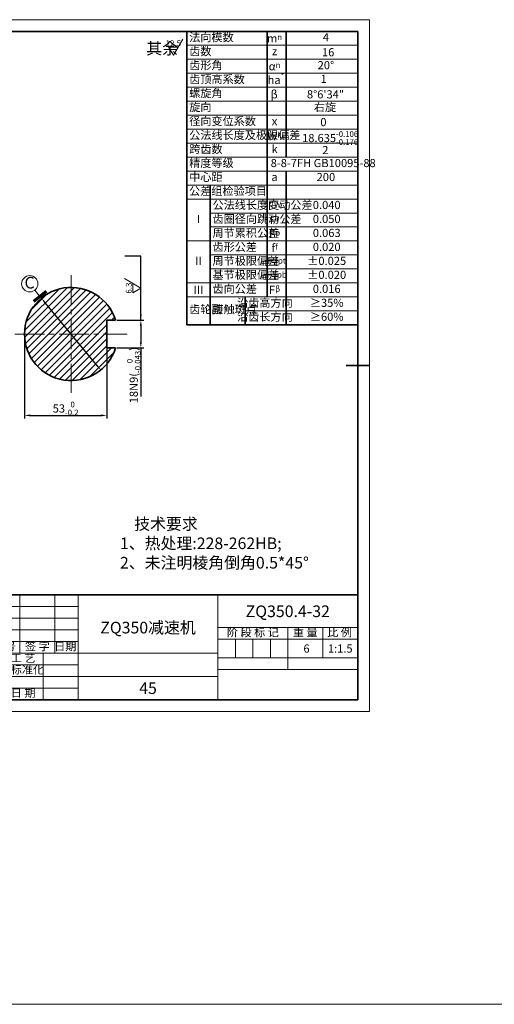
# Model space of a CAD drawing. Units: millimetres. Extents: x -114252 to -27220, y -54749 to -43625.
# Drawn here: x -33772 to -33467, y -47872 to -47238 of the extents above; entities that cross this region are included whole.
import ezdxf
from ezdxf.enums import TextEntityAlignment as Align

# ---------------------------------------------------------------- set-up
doc = ezdxf.new("R2010")
doc.units = ezdxf.units.MM
doc.linetypes.add('CENTER2', pattern=[28.575, 19.05, -3.175, 3.175, -3.175])
for name, color, linetype, lineweight in [('中心线', 1, 'CENTER2', 18), ('剖面线', 4, 'Continuous', 18), ('图线', 7, 'Continuous', 35), ('尺寸线', 3, 'Continuous', 18)]:
    doc.layers.add(name, color=color, linetype=linetype, lineweight=lineweight)
doc.styles.add('工程字', font='gbenor.shx', dxfattribs={"bigfont": 'gbcbig.shx'})
doc.dimstyles.new('1', dxfattribs={"dimtxt": 3.5, "dimasz": 2.5, "dimexe": 1.25, "dimexo": 0.625, "dimtad": 1, "dimdec": 3, "dimtxsty": '工程字', "dimcen": 2.5, "dimadec": 0, "dimazin": 0, "dimtfac": 1, "dimtdec": 3, "dimtmove": 0, "dimatfit": 3, "dimfxl": 0, "dimarcsym": 0})
doc.dimstyles.new('1.5', dxfattribs={"dimscale": 1.5, "dimtxt": 3.5, "dimasz": 2.5, "dimexe": 1.25, "dimexo": 0.625, "dimtad": 1, "dimtxsty": '工程字', "dimcen": 2.5, "dimadec": 0, "dimazin": 0, "dimtfac": 1, "dimtmove": 0, "dimatfit": 3, "dimfxl": 0, "dimarcsym": 0})

# ---------------------------------------------------------------- blocks, each defined once
blk = doc.blocks.new('粗糙度S')
for p, q in [((4.04, 7), (0, 0)), ((-2.02, 3.5), (0, 0)), ((-2.02, 3.5), (2.02, 3.5))]:
    blk.add_line(p, q)
at = {"style": '工程字'}
blk.add_attdef('12.5', text='', height=2.5, dxfattribs=at).set_placement((-0.01, 5.19), align=Align.MIDDLE_CENTER)
blk = doc.blocks.new('*D360')
at = {"layer": 'Defpoints', "color": 0}
for p in [(-33769.42, -47440.2), (-33716.42, -47440.2), (-33716.42, -47492.62)]:
    blk.add_point(p, dxfattribs=at)
at = {"layer": '尺寸线', "color": 0, "lineweight": -2}
for p, q in [((-33769.42, -47441.14), (-33769.42, -47494.5)), ((-33716.42, -47441.14), (-33716.42, -47494.5)), ((-33765.67, -47492.62), (-33720.17, -47492.62))]:
    blk.add_line(p, q, dxfattribs=at)
at = {"layer": '尺寸线', "color": 0}
for points in [[(-33765.67, -47492), (-33765.67, -47493.25), (-33769.42, -47492.62)], [(-33720.17, -47492), (-33720.17, -47493.25), (-33716.42, -47492.62)]]:
    blk.add_solid(points, dxfattribs=at)
at = {"layer": '尺寸线', "color": 0, "insert": (-33742.92, -47488.16), "char_height": 5.25, "attachment_point": 5, "style": '工程字'}
blk.add_mtext('\\A1;53{\\H0.7x;\\S 0^ -0.2;}', dxfattribs=at)
blk = doc.blocks.new('*D359')
at = {"layer": 'Defpoints', "color": 0}
for p in [(-33710.8, -47431.2), (-33694.49, -47431.2), (-33710.8, -47449.2)]:
    blk.add_point(p, dxfattribs=at)
at = {"layer": '尺寸线', "color": 0, "lineweight": -2}
for p, q in [((-33709.86, -47431.2), (-33692.62, -47431.2)), ((-33694.49, -47434.95), (-33694.49, -47445.45)), ((-33709.86, -47449.2), (-33692.62, -47449.2)), ((-33694.49, -47449.2), (-33694.49, -47480.45))]:
    blk.add_line(p, q, dxfattribs=at)
at = {"layer": '尺寸线', "color": 0}
for points in [[(-33695.12, -47434.95), (-33693.87, -47434.95), (-33694.49, -47431.2)], [(-33695.12, -47445.45), (-33693.87, -47445.45), (-33694.49, -47449.2)]]:
    blk.add_solid(points, dxfattribs=at)
at = {"layer": '尺寸线', "color": 0, "insert": (-33699.05, -47466.7), "char_height": 5.25, "attachment_point": 5, "rotation": 90, "style": '工程字'}
blk.add_mtext('\\A1;18N9({\\H0.7x;\\S 0^ -0.043;})', dxfattribs=at)
blk = doc.blocks.new('机标A3')
at = {"layer": '图线'}
for p, q in [((210, 297), (210, 287)), ((25, 292), (25, 5)), ((415, 292), (25, 292)), ((415, 5), (415, 292)), ((0, 148.5), (30, 148.5)), ((420, 148.5), (410, 148.5)), ((235, 50), (235, 5)), ((415, 50), (415, 5)), ((210, 0), (210, 10)), ((25, 5), (415, 5))]:
    blk.add_line(p, q, dxfattribs=at)
at = {"layer": '图线', "color": 7}
for p, q in [((235, 50), (415, 50)), ((235, 5), (415, 5))]:
    blk.add_line(p, q, dxfattribs=at)
at = {"layer": '尺寸线'}
for p, q in [((0, 297), (0, 0)), ((420, 297), (0, 297)), ((420, 0), (420, 297)), ((0, 0), (420, 0)), ((420, 0), (210, 0))]:
    blk.add_line(p, q, dxfattribs=at)
at = {"layer": '尺寸线', "color": 7}
for p, q in [((243, 50), (243, 25)), ((250, 50), (250, 25)), ((270, 50), (270, 25)), ((285, 50), (285, 25)), ((295, 50), (295, 5)), ((355, 50), (355, 5)), ((235, 45), (295, 45)), ((235, 40), (295, 40)), ((235, 35), (295, 35)), ((355, 36), (415, 36)), ((385, 36), (385, 18)), ((400, 36), (400, 23)), ((235, 30), (295, 30)), ((355, 31), (415, 31)), ((362.5, 31), (362.5, 23)), ((370, 31), (370, 23)), ((377.5, 31), (377.5, 23)), ((235, 25), (355, 25)), ((250, 25), (250, 5)), ((265, 25), (265, 5)), ((280, 25), (280, 5)), ((355, 23), (415, 23)), ((235, 20), (295, 20)), ((355, 18), (415, 18)), ((235, 15), (355, 15)), ((235, 10), (295, 10))]:
    blk.add_line(p, q, dxfattribs=at)
at = {"layer": '尺寸线', "color": 1, "char_height": 3.5, "style": '工程字'}
for s, insert, width, attachment_point in [('阶 段 标 记', (370, 33.5), 30, 5), ('重 量', (392.5, 33.5), 15, 5), ('比 例', (407.22, 33.5), 15, 5), ('标记', (239, 27.5), 8, 5), ('处数', (246.5, 27.5), 7, 5), ('文 件 号', (260, 27.5), 20, 5), ('签 字', (277.5, 27.5), 15, 5), ('日期', (289.48, 27.5), 10, 5), (' 设 计', (235, 22.5), 19.9288, 4), (' 工 艺', (265, 22.5), 19.9288, 4), (' 校 对', (235, 17.5), 19.9288, 4), (' 标准化', (265, 17.5), 19.9288, 4), (' 审 核 ', (235, 12.5), 19.9288, 4), (' 批 准', (235, 7.5), 19.9288, 4), (' 日 期', (265, 7.5), 19.9288, 4)]:
    blk.add_mtext(s, dxfattribs=dict(at, insert=insert, width=width, attachment_point=attachment_point))
at = {"layer": '尺寸线', "style": '工程字'}
for tag, height, p in [('（图号）', 5, (385, 43)), ('（产品名称及型号）', 5, (325, 35.99)), ('（重量）', 3.5, (392.5, 27)), ('（比例）', 3.5, (407.5, 27)), ('X1', 3.5, (370, 20.5)), ('X2', 3.5, (400, 20.5)), ('（材料）', 5, (325, 10))]:
    blk.add_attdef(tag, text='', height=height, dxfattribs=at).set_placement(p, align=Align.MIDDLE_CENTER)
blk = doc.blocks.new('*D357')
at = {"layer": 'Defpoints', "color": 0}
for p in [(-33758.49, -47417.04), (-33720.34, -47463.35)]:
    blk.add_point(p, dxfattribs=at)
at = {"layer": '尺寸线', "color": 0, "lineweight": -2}
blk.add_line((-33721.93, -47461.42), (-33756.9, -47418.97), dxfattribs=at)
at = {"layer": '尺寸线', "color": 0}
for points in [[(-33756.58, -47418.71), (-33757.22, -47419.24), (-33758.49, -47417.04)], [(-33721.61, -47461.16), (-33722.25, -47461.69), (-33720.34, -47463.35)]]:
    blk.add_solid(points, dxfattribs=at)

msp = doc.modelspace()

# ---------------------------------------------------------------- hatches: boundary and pattern name
at = {"layer": '剖面线'}
h = msp.add_hatch(dxfattribs=at)
h.set_pattern_fill('ANSI31', color=256, style=0)
h.set_pattern_definition([(45, (83690.945, 2477.4184), (-2.24506403, 2.24506403), [])])
h.paths.add_polyline_path([(-33716.4153, -47431.1992), (-33710.7972, -47431.1992, 0.32753822), (-33739.4153, -47410.1992), (-33739.4153, -47440.1992), (-33716.4153, -47440.1992)])
h.paths.add_polyline_path([(-33739.4153, -47440.1992), (-33739.4153, -47410.1992, 0.41421356), (-33769.4153, -47440.1992)])
h.paths.add_polyline_path([(-33769.4153, -47440.1992, 0.41421356), (-33739.4153, -47470.1992), (-33739.4153, -47440.1992)])
h.paths.add_polyline_path([(-33739.4153, -47470.1992, 0.32753822), (-33710.7972, -47449.1992), (-33716.4153, -47449.1992), (-33716.4153, -47440.1992), (-33739.4153, -47440.1992)])

# ---------------------------------------------------------------- linework, layer by layer
at = {"layer": '中心线'}
for p, q in [((-33739.4153, -47402.2315), (-33739.4153, -47478.1669)), ((-33775.645, -47440.1992), (-33703.1857, -47440.1992))]:
    msp.add_line(p, q, dxfattribs=at)
at = {"layer": '剖面线'}
msp.add_line((-36276.1954, -47871.8779), (-27219.5346, -47871.8779), dxfattribs=at)
at = {"layer": '图线'}
for p, q in [((-33664.8539, -47434.2634), (-33664.8539, -47245.2634)), ((-33661.2041, -47245.2634), (-33554.8539, -47245.2634)), ((-33613.2447, -47416.2634), (-33613.2447, -47245.2634)), ((-33600.8759, -47326.2634), (-33600.8759, -47245.2634)), ((-33554.8539, -47452.2634), (-33554.8539, -47245.2634)), ((-33600.8759, -47344.2634), (-33600.8759, -47335.2634)), ((-33649.8539, -47434.2634), (-33649.8539, -47344.2634)), ((-33600.8759, -47434.2634), (-33600.8759, -47344.2634)), ((-33627.3539, -47434.2634), (-33627.3539, -47416.2634)), ((-33716.4153, -47449.1992), (-33716.4153, -47431.1992)), ((-33716.4153, -47431.1992), (-33710.7972, -47431.1992)), ((-33554.8539, -47434.2634), (-33664.8539, -47434.2634)), ((-33716.4153, -47449.1992), (-33710.7972, -47449.1992))]:
    msp.add_line(p, q, dxfattribs=at)
at = {"layer": '图线', "color": 2, "lineweight": 70}
msp.add_line((-33755.3656, -47412.8717), (-33763.6215, -47419.3594), dxfattribs=at)
at = {"layer": '图线'}
msp.add_arc((-33739.4153, -47440.1992), 30, 17.4576031, 342.5423969, dxfattribs=at)
at = {"layer": '尺寸线'}
for p, q in [((-33554.8539, -47254.2634), (-33664.8539, -47254.2634)), ((-33554.8539, -47263.2634), (-33664.8539, -47263.2634)), ((-33554.8539, -47272.2634), (-33664.8539, -47272.2634)), ((-33554.8539, -47281.2634), (-33664.8539, -47281.2634)), ((-33554.8539, -47290.2634), (-33664.8539, -47290.2634)), ((-33554.8539, -47299.2634), (-33664.8539, -47299.2634)), ((-33554.8539, -47308.2634), (-33664.8539, -47308.2634)), ((-33554.8539, -47317.2634), (-33664.8539, -47317.2634)), ((-33554.8539, -47326.2634), (-33664.8539, -47326.2634)), ((-33554.8539, -47335.2634), (-33664.8539, -47335.2634)), ((-33554.8539, -47344.2634), (-33664.8539, -47344.2634)), ((-33554.8539, -47344.2634), (-33664.8539, -47344.2634)), ((-33554.8539, -47353.2634), (-33664.8539, -47353.2634)), ((-33554.8539, -47362.2634), (-33649.8539, -47362.2634)), ((-33554.8539, -47371.2634), (-33649.8539, -47371.2634)), ((-33554.8539, -47380.2634), (-33664.8539, -47380.2634)), ((-33554.8539, -47389.2634), (-33649.8539, -47389.2634)), ((-33554.8539, -47398.2634), (-33649.8539, -47398.2634)), ((-33554.8539, -47407.2634), (-33664.8539, -47407.2634)), ((-33554.8539, -47416.2634), (-33664.8539, -47416.2634)), ((-33554.8539, -47425.2634), (-33627.3539, -47425.2634))]:
    msp.add_line(p, q, dxfattribs=at)
at = {"layer": '尺寸线', "color": 2}
msp.add_line((-33762.7373, -47411.9876), (-33759.4935, -47416.1155), dxfattribs=at)
msp.add_circle((-33765.9812, -47407.8596), 5.25, dxfattribs=at)

# ---------------------------------------------------------------- block references
at = {"layer": '剖面线'}
ref = msp.add_blockref('机标A3', (-34177.3539, -47683.2634), dxfattribs=dict(at, xscale=1.5, yscale=1.5, zscale=1.5))
ref.add_attrib('（图号）', 'ZQ350.4-32', dxfattribs={"layer": '尺寸线', "height": 7.5, "style": '工程字'}).set_placement((-33599.8539, -47618.7634), align=Align.MIDDLE_CENTER)
ref.add_attrib('（材料）', '45', dxfattribs={"layer": '尺寸线', "height": 7.5, "style": '工程字'}).set_placement((-33689.8539, -47668.2634), align=Align.MIDDLE_CENTER)
ref.add_attrib('（重量）', ' 6', dxfattribs={"layer": '尺寸线', "height": 5.25, "style": '工程字'}).set_placement((-33588.6039, -47642.7634), align=Align.MIDDLE_CENTER)
ref.add_attrib('（比例）', '1:1.5', dxfattribs={"layer": '尺寸线', "height": 5.25, "style": '工程字'}).set_placement((-33566.1039, -47642.7634), align=Align.MIDDLE_CENTER)
ref.add_attrib('（产品名称及型号）', 'ZQ350减速机', dxfattribs={"layer": '尺寸线', "height": 7.5, "style": '工程字'}).set_placement((-33689.8539, -47629.2724), align=Align.MIDDLE_CENTER)
at = {"layer": '尺寸线', "xscale": 1.5, "yscale": 1.5, "zscale": 1.5}
msp.add_blockref('粗糙度S', (-33673.5467, -47260.7152), dxfattribs=at).add_auto_attribs({'12.5': '12.5'})
at = {"layer": '尺寸线', "xscale": 1.5, "yscale": 1.5, "zscale": 1.5, "rotation": 90}
msp.add_blockref('粗糙度S', (-33694.4922, -47410.6021), dxfattribs=at).add_auto_attribs({'12.5': '6.3'})

# ---------------------------------------------------------------- texts
at = {"layer": '尺寸线', "style": '工程字'}
msp.add_text('其余', height=7.5, dxfattribs=at).set_placement((-33690.9776, -47260.0637))
for s, insert, char_height, width, attachment_point in [('法向模数', (-33663.3384, -47249.7634), 5.25, 44.2925, 4), ('4', (-33575.3258, -47249.7634), 5.25, 15, 5), ('m{\\H0.7143x;n}', (-33608.3759, -47249.7634), 5.25, 15, 5), ('齿数', (-33663.3384, -47258.7634), 5.25, 44.2925, 4), ('z', (-33608.3759, -47258.7634), 5.25, 15, 5), ('16', (-33577.8289, -47256.101), 5.25, 60, 1), ('齿形角', (-33663.3384, -47267.7634), 5.25, 44.2925, 4), ('α{\\H0.7143x;n}', (-33608.3759, -47267.7634), 5.25, 15, 5), ('20%%d', (-33575.3258, -47267.7634), 5.25, 15, 5), ('齿顶高系数', (-33663.3384, -47276.7634), 5.25, 44.2925, 4), ('\\A1;ha{\\H0.7x;\\S*^ ;}', (-33607.4858, -47276.5771), 5.25, 15, 5), ('1', (-33576.7736, -47276.5771), 5.25, 15, 5), ('螺旋角', (-33663.3384, -47285.7634), 5.25, 44.2925, 4), ('β', (-33608.614, -47286.5134), 5.25, 15, 5), ('8%%d6\'34"', (-33575.5638, -47286.5134), 5.25, 59.037663, 5), ('旋向', (-33663.3384, -47294.7634), 5.25, 44.2925, 4), ('右旋', (-33575.923, -47294.7634), 5.25, 15, 5), ('径向变位系数', (-33663.3384, -47303.7634), 5.25, 44.2925, 4), ('x ', (-33608.3759, -47303.7634), 5.25, 15, 5), ('0', (-33578.9004, -47301.101), 5.25, 60, 1), ('公法线长度及极限偏差', (-33663.3384, -47312.7634), 5.25, 44.2925, 4), ('W{\\H0.7143x;k}', (-33608.3759, -47312.7634), 5.25, 15, 5), ('\\A1;18.635{\\H0.7x;\\S-0.106^ -0.176;}', (-33590.6545, -47309.5767), 5.25, 60, 1), ('跨齿数', (-33663.3384, -47321.7634), 5.25, 44.2925, 4), ('k', (-33608.3759, -47321.7634), 5.25, 15, 5), ('2', (-33577.6756, -47319.101), 5.25, 60, 1), ('精度等级', (-33663.3384, -47330.7634), 5.25, 44.2925, 4), ('8-8-7FH GB10095-88', (-33610.8769, -47330.7634), 5.25, 931.381065, 4), ('中心距', (-33663.3384, -47339.7634), 5.25, 44.2925, 4), ('200', (-33575.3258, -47339.7634), 5.25, 15, 5), ('a', (-33608.3759, -47339.7634), 5.25, 15, 5), ('公差组', (-33663.4319, -47348.7634), 5.25, 14.894444, 4), ('    检验项目', (-33648.3384, -47348.7634), 5.25, 44.2925, 4), ('公法线长度变动公差', (-33648.3384, -47357.7634), 5.25, 44.2925, 4), ('F{\\H0.7143x;W}', (-33608.3759, -47357.7634), 5.25, 15, 5), ('0.040', (-33574.7922, -47357.7634), 5.25, 15, 5), ('Ⅰ', (-33657.3539, -47366.7634), 5.25, 15, 5), ('齿圈径向跳动公差', (-33648.3384, -47366.7634), 5.25, 44.2925, 4), ('F{\\H0.7143x;r}', (-33608.3759, -47366.7634), 5.25, 15, 5), ('0.050', (-33574.7922, -47366.7634), 5.25, 15, 5), ('周节累积公差', (-33648.3384, -47375.7634), 5.25, 44.2925, 4), ('F{\\H0.7143x;p}', (-33608.3759, -47375.7634), 5.25, 15, 5), ('0.063', (-33574.7922, -47375.7634), 5.25, 15, 5), ('齿形公差', (-33648.3384, -47384.7634), 5.25, 44.2925, 4), ('f{\\H0.7143x;f}', (-33608.3759, -47384.7634), 5.25, 15, 5), ('0.020', (-33574.7922, -47384.7634), 5.25, 15, 5), ('Ⅱ', (-33657.3539, -47393.7634), 5.25, 15, 5), ('周节极限偏差', (-33648.3384, -47393.7634), 5.25, 44.2925, 4), ('%%pf{\\H0.7143x;pt}', (-33608.3759, -47393.7634), 5.25, 15, 5), ('%%p0.025', (-33574.7922, -47393.7634), 5.25, 68.479687, 5), ('基节极限偏差', (-33648.3384, -47402.7634), 5.25, 44.2925, 4), ('%%pf{\\H0.7143x;pb}', (-33608.3759, -47402.7634), 5.25, 15, 5), ('%%p0.020', (-33574.7922, -47402.7634), 5.25, 56.75, 5), ('Ⅲ', (-33657.3539, -47412.4015), 5.25, 15, 5), ('齿向公差', (-33648.3384, -47411.7634), 5.25, 44.2925, 4), ('F{\\H0.7143x;β}', (-33608.3759, -47411.7634), 5.25, 15, 5), ('0.016', (-33574.7922, -47411.7634), 5.25, 15, 5), ('沿齿高方向', (-33614.5885, -47420.7634), 5.25, 35.582945, 5), ('≥35%', (-33574.7922, -47420.7634), 5.25, 15, 5), ('齿轮副', (-33663.3384, -47424.9183), 5.25, 44.2925, 4), ('接触斑点', (-33648.3384, -47424.9183), 5.25, 44.2925, 4), ('沿齿长方向', (-33614.5885, -47429.7634), 5.25, 36.188326, 5), ('≥60%', (-33574.7922, -47429.7634), 5.25, 15, 5), ('    技术要求\\P1、热处理:228-262HB;\\P2、未注明棱角倒角0.5*45%%d', (-33707.936, -47558.7427), 7.5, 138.961538, 1)]:
    msp.add_mtext(s, dxfattribs=dict(at, insert=insert, char_height=char_height, width=width, attachment_point=attachment_point))
at = {"layer": '尺寸线', "color": 2, "style": '工程字'}
msp.add_attdef('C', text='A', height=7.5, dxfattribs=at).set_placement((-33766.1237, -47407.1359), align=Align.MIDDLE_CENTER)

# ---------------------------------------------------------------- dimensions: what is measured, and where the dimension line sits
at = {"layer": '尺寸线'}
dim = msp.add_diameter_dim_2p(p1=(-33720.3397, -47463.3535), p2=(-33758.491, -47417.0449), text=' ', dimstyle='1', override={"dimtmove": 2}, dxfattribs=at)
dim.commit()
dim.dimension.update_dxf_attribs({"geometry": '*D357', "text_midpoint": (-33739.4153, -47439.3763), "dimtype": 163})
dim = msp.add_linear_dim(base=(-33694.4922, -47431.1992), p1=(-33710.7972, -47449.1992), p2=(-33710.7972, -47431.1992), angle=90, text='\\A1;<>N9({\\H0.7x;\\S 0^ -0.043;})', dimstyle='1.5', dxfattribs=at)
dim.commit()
dim.dimension.update_dxf_attribs({"geometry": '*D359', "text_midpoint": (-33694.4922, -47466.6979), "dimtype": 160})
dim = msp.add_linear_dim(base=(-33716.4153, -47492.6203), p1=(-33769.4153, -47440.1992), p2=(-33716.4153, -47440.1992), text='\\A1;<>{\\H0.7x;\\S 0^ -0.2;}', dimstyle='1.5', dxfattribs=at)
dim.commit()
dim.dimension.update_dxf_attribs({"geometry": '*D360', "text_midpoint": (-33742.9153, -47488.1595)})

# ---------------------------------------------------------------- leaders
msp.add_leader([(-33694.4922, -47431.1992), (-33694.4922, -47390.0051), (-33704.8927, -47390.0051)], dimstyle='1.5', override={"dimgap": 0.625, "dimtad": 0}, dxfattribs=at)

doc.saveas('drawing.dxf')
